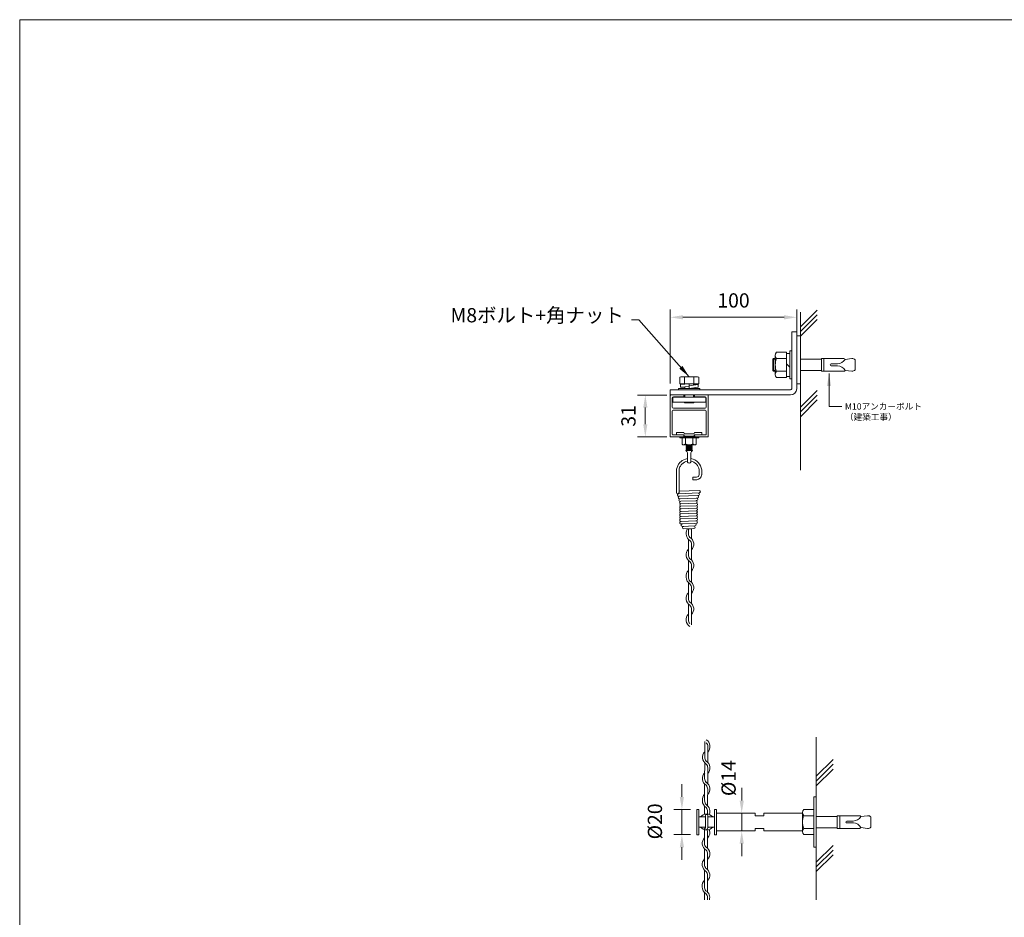
# Model space of a CAD drawing. Units: millimetres. Extents: x 573 to 8373, y 301 to 5801.
# Drawn here: x 573 to 3687, y 2962 to 5801 of the extents above; entities that cross this region are included whole.
import ezdxf

# ---------------------------------------------------------------- set-up
doc = ezdxf.new("R2010")
doc.units = ezdxf.units.MM
doc.layers.get('0').update_dxf_attribs({"lineweight": 15})
doc.layers.add('2', color=3, linetype='Continuous', lineweight=20)
doc.styles.get("Standard").update_dxf_attribs({"font": 'romans.shx', "bigfont": 'bigfont.shx'})
doc.dimstyles.new('ISO-25', dxfattribs={"dimtxt": 45, "dimasz": 40, "dimexe": 25, "dimexo": 20, "dimgap": 25, "dimtad": 1, "dimdsep": 46, "dimtxsty": 'Standard', "dimcen": 2.5, "dimclrd": 256, "dimadec": 0, "dimazin": 0, "dimtfac": 1, "dimtmove": 0, "dimatfit": 3, "dimfxl": 1, "dimlwd": 5, "dimlwe": 5, "dimarcsym": 0})

# ---------------------------------------------------------------- blocks, each defined once
blk = doc.blocks.new('*D2')
at = {"color": 0, "lineweight": 5, "ltscale": 12}
for p, q in [((2630.8, 4650.2), (2630.8, 4885)), ((3030.8, 4650.2), (3030.8, 4885))]:
    blk.add_line(p, q, dxfattribs=at)
at = {"lineweight": 5, "ltscale": 12}
blk.add_line((2670.8, 4860), (2990.8, 4860), dxfattribs=at)
at = {"ltscale": 12}
for points in [[(2670.8, 4866.7), (2670.8, 4853.3), (2630.8, 4860)], [(2990.8, 4866.7), (2990.8, 4853.3), (3030.8, 4860)]]:
    blk.add_solid(points, dxfattribs=at)
at = {"layer": 'Defpoints', "color": 0, "ltscale": 12}
for p in [(3030.8, 4860), (2630.8, 4630.2), (3030.8, 4630.2)]:
    blk.add_point(p, dxfattribs=at)
at = {"color": 0, "ltscale": 12, "insert": (2830.8, 4907.5), "char_height": 45, "attachment_point": 5}
blk.add_mtext('100', dxfattribs=at)
blk = doc.blocks.new('*D3')
at = {"color": 0, "lineweight": 5, "ltscale": 12}
for p, q in [((2619.5, 4614.2), (2526.9, 4614.2)), ((2619.5, 4481.8), (2526.9, 4481.8))]:
    blk.add_line(p, q, dxfattribs=at)
at = {"lineweight": 5, "ltscale": 12}
blk.add_line((2551.9, 4574.2), (2551.9, 4521.8), dxfattribs=at)
at = {"ltscale": 12}
for points in [[(2545.2, 4574.2), (2558.6, 4574.2), (2551.9, 4614.2)], [(2545.2, 4521.8), (2558.6, 4521.8), (2551.9, 4481.8)]]:
    blk.add_solid(points, dxfattribs=at)
at = {"layer": 'Defpoints', "color": 0, "ltscale": 12}
for p in [(2639.5, 4614.2), (2551.9, 4481.8), (2639.5, 4481.8)]:
    blk.add_point(p, dxfattribs=at)
at = {"color": 0, "ltscale": 12, "insert": (2504.4, 4548), "char_height": 45, "attachment_point": 5, "rotation": 90}
blk.add_mtext('31', dxfattribs=at)
blk = doc.blocks.new('*D6')
at = {"lineweight": 5, "ltscale": 12}
for p, q in [((2667.6, 3343.1), (2667.6, 3383.1)), ((2667.6, 3303.1), (2667.6, 3223.9)), ((2667.6, 3183.9), (2667.6, 3143.9))]:
    blk.add_line(p, q, dxfattribs=at)
at = {"color": 0, "lineweight": 5, "ltscale": 12}
for p, q in [((2694.9, 3303.1), (2642.6, 3303.1)), ((2694.9, 3223.9), (2642.6, 3223.9))]:
    blk.add_line(p, q, dxfattribs=at)
at = {"ltscale": 12}
for points in [[(2660.9, 3343.1), (2674.2, 3343.1), (2667.6, 3303.1)], [(2660.9, 3183.9), (2674.2, 3183.9), (2667.6, 3223.9)]]:
    blk.add_solid(points, dxfattribs=at)
at = {"layer": 'Defpoints', "color": 0, "ltscale": 12}
for p in [(2714.9, 3303.1), (2667.6, 3223.9), (2714.9, 3223.9)]:
    blk.add_point(p, dxfattribs=at)
at = {"color": 0, "ltscale": 12, "insert": (2588.1, 3265.5), "char_height": 45, "attachment_point": 5, "rotation": 90}
blk.add_mtext('%%c20', dxfattribs=at)
blk = doc.blocks.new('*D7')
at = {"lineweight": 5, "ltscale": 12}
for p, q in [((2856.8, 3331.5), (2856.8, 3371.5)), ((2856.8, 3291.5), (2856.8, 3235.5)), ((2856.8, 3195.5), (2856.8, 3155.5))]:
    blk.add_line(p, q, dxfattribs=at)
at = {"color": 0, "lineweight": 5, "ltscale": 12}
for p, q in [((2859.9, 3291.5), (2881.8, 3291.5)), ((2859.9, 3235.5), (2881.8, 3235.5))]:
    blk.add_line(p, q, dxfattribs=at)
at = {"ltscale": 12}
for points in [[(2850.2, 3331.5), (2863.5, 3331.5), (2856.8, 3291.5)], [(2850.2, 3195.5), (2863.5, 3195.5), (2856.8, 3235.5)]]:
    blk.add_solid(points, dxfattribs=at)
at = {"layer": 'Defpoints', "color": 0, "ltscale": 12}
for p in [(2839.9, 3291.5), (2839.9, 3235.5), (2856.8, 3235.5)]:
    blk.add_point(p, dxfattribs=at)
at = {"color": 0, "ltscale": 12, "insert": (2821, 3402.4), "char_height": 45, "attachment_point": 5, "rotation": 90}
blk.add_mtext('%%c14', dxfattribs=at)

msp = doc.modelspace()

# ---------------------------------------------------------------- linework, layer by layer
at = {"color": 0, "ltscale": 0.3}
for p, q in [((3042.787, 4829.979), (3095.82, 4883.012)), ((3042.787, 4876.402), (3042.787, 4501.421)), ((3042.787, 4797.675), (3042.787, 4876.402)), ((3042.787, 4814.979), (3095.82, 4868.012)), ((3042.787, 4799.979), (3095.82, 4853.012)), ((3030.787, 4649.675), (3030.787, 4801.675)), ((3030.787, 4649.675), (3030.787, 4801.675)), ((3030.787, 4801.675), (3042.787, 4801.675)), ((3030.787, 4801.675), (3042.787, 4801.675)), ((3030.787, 4801.675), (3030.787, 4741.675)), ((3042.787, 4801.675), (3042.787, 4649.675)), ((3014.787, 4665.675), (3014.787, 4753.675)), ((3030.787, 4709.675), (3030.787, 4649.675)), ((2667.972, 4671.789), (2713.401, 4671.789)), ((2690.787, 4671.789), (2675.787, 4671.789)), ((2705.787, 4671.789), (2690.787, 4671.789)), ((2712.992, 4671.789), (2705.787, 4671.789)), ((2660.787, 4649.289), (2660.787, 4670.101)), ((2720.787, 4649.289), (2660.787, 4649.289)), ((2690.787, 4649.289), (2674.787, 4649.289)), ((2675.787, 4670.101), (2675.787, 4649.289)), ((2705.787, 4670.101), (2705.787, 4649.289)), ((2720.787, 4670.101), (2720.787, 4649.289)), ((3042.787, 4649.675), (3030.787, 4649.675)), ((3030.787, 4649.675), (3042.787, 4649.675)), ((2630.787, 4630.221), (2630.787, 4614.221)), ((2674.792, 4614.221), (2674.792, 4607.733)), ((2706.79, 4607.733), (2706.79, 4614.221)), ((3042.787, 4575.508), (3095.82, 4628.541)), ((3042.787, 4560.508), (3095.82, 4613.541)), ((2674.792, 4591.734), (2674.792, 4591.29)), ((2706.79, 4591.29), (2706.79, 4591.734)), ((3042.787, 4545.508), (3095.82, 4598.541)), ((2741.288, 4566.224), (2640.294, 4566.224)), ((2660.657, 4478.648), (2660.657, 4481.848)), ((2720.654, 4478.648), (2660.657, 4478.648)), ((2668.099, 4478.648), (2713.212, 4478.648)), ((2700.739, 4483.848), (2680.74, 4483.848)), ((2680.74, 4483.848), (2680.74, 4481.848)), ((2690.656, 4481.848), (2720.654, 4481.848)), ((2690.74, 4483.848), (2700.739, 4483.848)), ((2700.739, 4483.848), (2700.739, 4481.848)), ((2720.654, 4481.848), (2720.654, 4478.648)), ((3092.601, 3408.198), (3145.634, 3461.231)), ((3092.601, 3393.198), (3145.634, 3446.231)), ((3092.601, 3378.198), (3145.634, 3431.231)), ((3092.601, 3343.563), (3084.601, 3343.563)), ((3092.601, 3183.563), (3092.601, 3343.563)), ((2715.289, 3303.497), (2714.889, 3303.097)), ((2714.889, 3303.097), (2714.889, 3223.897)), ((2720.889, 3303.497), (2715.289, 3303.497)), ((2720.889, 3303.497), (2720.889, 3223.497)), ((2770.889, 3303.497), (2770.889, 3223.497)), ((2776.489, 3303.497), (2770.889, 3303.497)), ((2776.889, 3303.097), (2776.489, 3303.497)), ((2776.889, 3223.897), (2776.889, 3303.097)), ((2728.889, 3279.497), (2720.889, 3279.497)), ((2749.765, 3279.497), (2768.889, 3279.497)), ((2768.889, 3279.497), (2770.889, 3279.497)), ((2898.889, 3291.497), (2780.889, 3291.497)), ((2898.889, 3291.497), (2898.889, 3283.497)), ((2926.889, 3283.497), (2898.889, 3283.497)), ((2926.889, 3291.497), (2926.889, 3283.497)), ((3048.889, 3291.497), (2926.889, 3291.497)), ((3048.889, 3235.497), (3048.889, 3291.497)), ((3048.889, 3291.497), (3048.889, 3235.497)), ((2728.889, 3247.497), (2720.889, 3247.497)), ((2768.889, 3247.497), (2749.765, 3247.497)), ((2768.889, 3247.497), (2770.889, 3247.497)), ((2898.889, 3243.497), (2898.889, 3235.497)), ((2912.889, 3243.497), (2898.889, 3243.497)), ((2912.889, 3243.497), (2926.889, 3243.497)), ((2926.889, 3243.497), (2926.889, 3235.497)), ((3084.601, 3263.563), (3084.601, 3183.563)), ((2715.289, 3223.497), (2714.889, 3223.897)), ((2720.889, 3223.497), (2715.289, 3223.497)), ((2770.889, 3223.497), (2776.489, 3223.497)), ((2776.489, 3223.497), (2776.889, 3223.897)), ((2898.889, 3235.497), (2776.889, 3235.497)), ((2898.889, 3235.497), (2780.889, 3235.497)), ((3048.889, 3235.497), (2926.889, 3235.497)), ((3048.889, 3235.497), (2926.889, 3235.497)), ((3084.601, 3183.563), (3092.601, 3183.563)), ((3092.601, 3136.713), (3145.634, 3189.746)), ((3092.601, 3121.713), (3145.634, 3174.746)), ((3092.601, 3106.713), (3145.634, 3159.746))]:
    msp.add_line(p, q, dxfattribs=at)
at = {"color": 0}
for p, q in [((3014.787, 4634.221), (3014.787, 4814.221)), ((3014.787, 4814.221), (3030.787, 4814.221)), ((3030.787, 4814.221), (3030.787, 4634.221)), ((2962.961, 4679.383), (2963.076, 4739.387)), ((2997.733, 4749.515), (2967.017, 4749.515)), ((2997.733, 4749.515), (2998.733, 4748.519)), ((2999.587, 4745.584), (2998.679, 4744.792)), ((2998.733, 4670.383), (2998.733, 4748.519)), ((3007.987, 4745.584), (2999.587, 4745.584)), ((3007.987, 4745.584), (3008.787, 4744.784)), ((3008.787, 4744.784), (3008.787, 4686.784)), ((2955.366, 4727.452), (2957.366, 4729.452)), ((2955.366, 4691.384), (2955.366, 4727.452)), ((2963.053, 4727.452), (2955.366, 4727.452)), ((2957.366, 4689.384), (2957.366, 4729.452)), ((2963.057, 4729.452), (2957.366, 4729.452)), ((2966.979, 4729.387), (2993.153, 4729.387)), ((2993.153, 4729.387), (2998.733, 4729.387)), ((2998.733, 4709.451), (2998.733, 4729.452)), ((2998.733, 4709.451), (2998.733, 4719.451)), ((3030.787, 4689.675), (3030.787, 4729.675)), ((3030.787, 4689.675), (3030.787, 4729.675)), ((3108.787, 4727.675), (3042.787, 4727.675)), ((3108.787, 4729.675), (3108.787, 4689.675)), ((3108.787, 4729.675), (3116.787, 4729.675)), ((3108.787, 4729.675), (3108.787, 4727.675)), ((3179.429, 4729.675), (3108.787, 4729.675)), ((3179.429, 4729.675), (3108.787, 4729.675)), ((3116.787, 4729.675), (3116.787, 4693.281)), ((3139.526, 4712.675), (3159.775, 4712.675)), ((3139.526, 4706.675), (3160.18, 4706.675)), ((3205.077, 4729.675), (3183.587, 4726.977)), ((3206.651, 4729.675), (3205.077, 4729.675)), ((3206.651, 4729.675), (3205.077, 4729.675)), ((3215.587, 4693.675), (3215.587, 4725.675)), ((2962.984, 4691.45), (2955.366, 4691.45)), ((2955.366, 4691.384), (2957.366, 4689.384)), ((2962.98, 4689.384), (2957.366, 4689.384)), ((2966.979, 4689.384), (2993.153, 4689.384)), ((2993.153, 4689.384), (2998.733, 4689.384)), ((2999.587, 4672.784), (2998.787, 4673.584)), ((3007.987, 4672.784), (2999.587, 4672.784)), ((3008.787, 4673.584), (3007.987, 4672.784)), ((3008.787, 4686.784), (3008.787, 4673.584)), ((3108.787, 4691.675), (3042.787, 4691.675)), ((3108.787, 4689.675), (3108.787, 4691.675)), ((3108.787, 4689.675), (3181.041, 4689.675)), ((3116.787, 4693.281), (3116.787, 4689.675)), ((3205.077, 4689.675), (3183.587, 4692.023)), ((3205.077, 4689.675), (3206.811, 4689.675)), ((2966.979, 4669.383), (2997.733, 4669.383)), ((2966.979, 4669.383), (2993.153, 4669.383)), ((2997.733, 4669.383), (2998.733, 4670.383)), ((2630.787, 4630.221), (3010.787, 4630.221)), ((2630.787, 4614.221), (2630.787, 4630.221)), ((3010.787, 4614.221), (2630.787, 4614.221)), ((2630.795, 4613.021), (2630.795, 4556.324)), ((2672.987, 4614.221), (2631.987, 4614.221)), ((2672.992, 4614.221), (2631.995, 4614.221)), ((2674.192, 4613.021), (2674.192, 4609.421)), ((2707.39, 4613.021), (2707.39, 4609.421)), ((2749.587, 4614.221), (2708.587, 4614.221)), ((2749.588, 4614.221), (2708.59, 4614.221)), ((2750.787, 4556.324), (2750.787, 4613.021)), ((2636.794, 4604.221), (2636.794, 4576.223)), ((2672.992, 4608.221), (2640.794, 4608.221)), ((2740.788, 4608.221), (2708.59, 4608.221)), ((2744.788, 4576.223), (2744.788, 4604.221)), ((2630.795, 4556.324), (2630.795, 4483.028)), ((2636.794, 4562.724), (2636.794, 4556.324)), ((2636.794, 4556.324), (2636.794, 4489.828)), ((2640.794, 4572.223), (2740.788, 4572.223)), ((2744.788, 4556.324), (2744.788, 4562.724)), ((2744.788, 4489.828), (2744.788, 4556.324)), ((2750.787, 4483.028), (2750.787, 4556.324)), ((2650.742, 4487.848), (2650.742, 4495.847)), ((2674.741, 4487.848), (2650.742, 4487.848)), ((2673.792, 4483.828), (2673.792, 4485.828)), ((2673.792, 4483.828), (2673.792, 4485.828)), ((2674.741, 4487.848), (2674.741, 4484.648)), ((2706.739, 4484.648), (2706.739, 4487.848)), ((2730.737, 4487.848), (2706.739, 4487.848)), ((2707.79, 4483.828), (2707.79, 4485.828)), ((2707.79, 4483.828), (2707.79, 4485.828)), ((2742.788, 4487.828), (2709.79, 4487.828)), ((2730.737, 4495.847), (2730.737, 4487.848)), ((2730.737, 4487.848), (2730.737, 4487.848)), ((2730.873, 4487.828), (2730.873, 4487.828)), ((2730.873, 4487.828), (2730.873, 4487.828)), ((2670.657, 4481.848), (2698.655, 4481.848)), ((2675.541, 4483.848), (2705.939, 4483.848)), ((2749.588, 4481.829), (2709.79, 4481.829)), ((2739.747, 3468.007), (2739.851, 3518.172)), ((2749.418, 3502.084), (2749.315, 3452.521)), ((2739.608, 3401.201), (2739.711, 3450.764)), ((2749.278, 3434.885), (2749.175, 3385.321)), ((2739.469, 3334.001), (2739.572, 3383.564)), ((2749.139, 3367.685), (2749.063, 3330.911)), ((2739.373, 3287.596), (2739.426, 3313.11)), ((2749.063, 3330.911), (2749.029, 3314.658)), ((3083.603, 3303.545), (3052.951, 3303.545)), ((3083.603, 3303.545), (3084.601, 3302.551)), ((3084.601, 3224.574), (3084.601, 3302.551)), ((2748.992, 3297.022), (2748.974, 3288.264)), ((3048.903, 3233.557), (3049.018, 3293.438)), ((3052.913, 3283.458), (3079.033, 3283.458)), ((3079.033, 3283.458), (3084.601, 3283.458)), ((3084.601, 3263.563), (3084.601, 3283.523)), ((3084.601, 3263.563), (3084.601, 3273.543)), ((3092.601, 3283.497), (3092.601, 3243.497)), ((3092.601, 3283.497), (3092.601, 3243.497)), ((3158.601, 3281.497), (3092.601, 3281.497)), ((3158.601, 3283.497), (3158.601, 3243.497)), ((3158.601, 3283.497), (3158.601, 3281.497)), ((3229.243, 3283.497), (3158.601, 3283.497)), ((3229.243, 3283.497), (3158.601, 3283.497)), ((3158.601, 3283.497), (3166.601, 3283.497)), ((3166.601, 3283.497), (3166.601, 3247.104)), ((3254.891, 3283.497), (3233.401, 3280.8)), ((3256.464, 3283.497), (3254.891, 3283.497)), ((3256.464, 3283.497), (3254.891, 3283.497)), ((3265.401, 3247.497), (3265.401, 3279.497)), ((2739.182, 3195.784), (2739.273, 3239.344)), ((2739.259, 3232.858), (2739.273, 3239.344)), ((3052.913, 3243.537), (3079.033, 3243.537)), ((3079.033, 3243.537), (3084.601, 3243.537)), ((3158.601, 3245.497), (3092.601, 3245.497)), ((3158.601, 3243.497), (3158.601, 3245.497)), ((3158.601, 3243.497), (3230.855, 3243.497)), ((3166.601, 3247.104), (3166.601, 3243.497)), ((3189.34, 3266.497), (3209.589, 3266.497)), ((3189.34, 3260.497), (3209.994, 3260.497)), ((3254.891, 3243.497), (3233.401, 3245.845)), ((3254.891, 3243.497), (3256.625, 3243.497)), ((2748.853, 3229.861), (2748.75, 3180.298)), ((3052.913, 3223.576), (3083.603, 3223.576)), ((3052.913, 3223.576), (3079.033, 3223.576)), ((3083.603, 3223.576), (3084.601, 3224.574)), ((2739.044, 3128.977), (2739.146, 3178.541)), ((2748.713, 3162.661), (2748.611, 3113.098)), ((2738.904, 3061.777), (2739.007, 3111.341)), ((2748.574, 3095.461), (2748.498, 3058.687)), ((2748.498, 3058.687), (2748.464, 3042.435)), ((2738.811, 3017.127), (2738.861, 3040.886)), ((2748.427, 3024.799), (2748.411, 3017.127))]:
    msp.add_line(p, q, dxfattribs=at)
at = {"color": 0, "ltscale": 0.5}
for p, q in [((3008.787, 4665.675), (3008.787, 4753.675)), ((3008.787, 4753.675), (3014.787, 4753.675)), ((3014.787, 4709.675), (3014.787, 4665.675)), ((3014.787, 4665.675), (3008.787, 4665.675))]:
    msp.add_line(p, q, dxfattribs=at)
at = {"color": 0, "ltscale": 25}
for p, q in [((3014.787, 4753.675), (3014.787, 4709.675)), ((3014.787, 4665.675), (3014.787, 4753.675)), ((3092.601, 3531.955), (3092.601, 3017.127)), ((3092.601, 3470.97), (3092.601, 3531.955)), ((3092.601, 3090.894), (3092.601, 3470.97)), ((3084.601, 3343.563), (3084.601, 3302.551)), ((3084.601, 3343.563), (3092.601, 3343.563)), ((2720.889, 3279.497), (2742.565, 3279.497)), ((2749.765, 3279.497), (2768.889, 3279.497)), ((2720.889, 3247.497), (2742.565, 3247.497)), ((2749.765, 3247.497), (2768.889, 3247.497)), ((3092.601, 3263.563), (3092.601, 3090.894))]:
    msp.add_line(p, q, dxfattribs=at)
at = {"color": 0, "ltscale": 2}
msp.add_line((3008.787, 4702.213), (2998.728, 4712.444), dxfattribs=at)
at = {"color": 0, "ltscale": 4}
for p, q in [((2690.787, 4671.789), (2675.787, 4670.101)), ((2690.787, 4671.789), (2705.787, 4670.101)), ((2690.787, 4649.289), (2662.787, 4647.289)), ((2662.787, 4647.289), (2662.787, 4639.289)), ((2690.787, 4641.289), (2662.787, 4639.289)), ((2690.787, 4649.289), (2676.787, 4649.289)), ((2676.787, 4649.289), (2676.787, 4648.265)), ((2676.787, 4640.289), (2676.787, 4635.021)), ((2690.787, 4649.289), (2704.787, 4649.289)), ((2690.787, 4643.289), (2690.787, 4649.289)), ((2690.787, 4649.289), (2690.787, 4641.289)), ((2718.787, 4647.289), (2690.787, 4643.289)), ((2690.787, 4647.289), (2690.787, 4639.289)), ((2690.787, 4643.289), (2690.787, 4635.289)), ((2704.787, 4649.289), (2704.787, 4645.203)), ((2718.787, 4647.289), (2704.787, 4647.289)), ((2718.787, 4639.289), (2718.787, 4647.289)), ((2690.787, 4635.021), (2656.787, 4635.021)), ((2656.787, 4635.021), (2656.787, 4630.221)), ((2656.787, 4630.221), (2724.787, 4630.221)), ((2662.787, 4639.289), (2676.787, 4639.289)), ((2676.792, 4614.221), (2676.792, 4607.733)), ((2690.787, 4635.289), (2718.787, 4639.289)), ((2724.787, 4635.021), (2690.787, 4635.021)), ((2704.787, 4637.289), (2704.787, 4635.021)), ((2704.79, 4614.221), (2704.79, 4607.733)), ((2724.787, 4630.221), (2724.787, 4635.021)), ((2742.788, 4607.733), (2638.794, 4607.733)), ((2638.794, 4607.733), (2638.794, 4591.734)), ((2638.794, 4591.734), (2742.788, 4591.734)), ((2706.79, 4591.29), (2674.792, 4591.29)), ((2674.792, 4591.29), (2676.792, 4589.29)), ((2676.792, 4591.734), (2676.792, 4589.29)), ((2704.79, 4589.29), (2676.792, 4589.29)), ((2704.79, 4591.734), (2704.79, 4589.29)), ((2706.79, 4591.29), (2704.79, 4589.29)), ((2742.788, 4591.734), (2742.788, 4607.733)), ((2674.651, 4493.848), (2674.651, 4493.848)), ((2690.74, 4491.848), (2676.651, 4491.848)), ((2690.74, 4491.848), (2704.616, 4491.848)), ((2706.616, 4493.848), (2706.616, 4493.848)), ((2690.656, 4481.848), (2660.657, 4481.848)), ((2668.099, 4478.648), (2668.099, 4458.235)), ((2710.654, 4481.848), (2670.657, 4481.848)), ((2671.657, 4481.848), (2709.655, 4481.848)), ((2708.581, 4456.65), (2672.705, 4456.65)), ((2678.614, 4478.648), (2678.614, 4459.522)), ((2681.159, 4456.599), (2681.235, 4456.65)), ((2681.159, 4455.933), (2683.06, 4454.666)), ((2681.159, 4453.399), (2683.06, 4454.666)), ((2683.06, 4454.666), (2698.259, 4454.666)), ((2683.06, 4454.666), (2698.259, 4454.666)), ((2683.06, 4454.666), (2698.259, 4454.666)), ((2683.06, 4454.666), (2698.259, 4454.666)), ((2700.16, 4455.933), (2698.259, 4454.666)), ((2700.16, 4453.399), (2698.259, 4454.666)), ((2700.16, 4456.599), (2700.084, 4456.65)), ((2702.697, 4478.648), (2702.697, 4459.522)), ((2720.654, 4481.848), (2710.654, 4481.848)), ((2722.789, 4481.829), (2710.79, 4481.829)), ((2713.212, 4478.648), (2713.212, 4458.235)), ((2679.66, 4438.667), (2701.659, 4438.667)), ((2679.66, 4438.667), (2679.66, 4437.467)), ((2690.66, 4438.667), (2679.66, 4438.667)), ((2681.159, 4452.734), (2683.06, 4451.466)), ((2681.159, 4450.199), (2683.06, 4451.466)), ((2681.159, 4449.534), (2683.06, 4448.267)), ((2681.159, 4447), (2683.06, 4448.267)), ((2681.159, 4446.334), (2683.06, 4445.067)), ((2681.159, 4443.8), (2683.06, 4445.067)), ((2681.159, 4443.134), (2683.06, 4441.867)), ((2681.159, 4440.6), (2683.06, 4441.867)), ((2681.159, 4439.934), (2683.06, 4438.667)), ((2683.06, 4451.466), (2698.259, 4451.466)), ((2683.06, 4451.466), (2698.259, 4451.466)), ((2683.06, 4451.466), (2698.259, 4451.466)), ((2683.06, 4451.466), (2698.259, 4451.466)), ((2683.06, 4448.267), (2698.259, 4448.267)), ((2683.06, 4448.267), (2698.259, 4448.267)), ((2683.06, 4448.267), (2698.259, 4448.267)), ((2683.06, 4448.267), (2698.259, 4448.267)), ((2683.06, 4445.067), (2698.259, 4445.067)), ((2683.06, 4445.067), (2698.259, 4445.067)), ((2683.06, 4445.067), (2698.259, 4445.067)), ((2683.06, 4445.067), (2698.259, 4445.067)), ((2683.06, 4441.867), (2698.259, 4441.867)), ((2683.06, 4441.867), (2698.259, 4441.867)), ((2683.06, 4441.867), (2698.259, 4441.867)), ((2683.06, 4441.867), (2698.259, 4441.867)), ((2683.06, 4438.667), (2698.259, 4438.667)), ((2683.06, 4438.667), (2698.259, 4438.667)), ((2690.647, 4438.651), (2685.047, 4438.651)), ((2685.047, 4431.045), (2685.047, 4404.892)), ((2696.247, 4431.045), (2696.242, 4431.045)), ((2696.247, 4404.253), (2696.247, 4431.045)), ((2700.16, 4452.734), (2698.259, 4451.466)), ((2700.16, 4450.199), (2698.259, 4451.466)), ((2700.16, 4449.534), (2698.259, 4448.267)), ((2700.16, 4447), (2698.259, 4448.267)), ((2700.16, 4446.334), (2698.259, 4445.067)), ((2700.16, 4443.8), (2698.259, 4445.067)), ((2700.16, 4443.134), (2698.259, 4441.867)), ((2700.16, 4440.6), (2698.259, 4441.867)), ((2700.16, 4439.934), (2698.259, 4438.667)), ((2701.659, 4438.667), (2701.659, 4437.467))]:
    msp.add_line(p, q, dxfattribs=at)
at = {"ltscale": 0.5}
for p, q in [((2650.742, 4487.848), (2638.514, 4487.848)), ((2660.657, 4481.848), (2631.995, 4481.848)), ((2742.565, 3283.709), (2742.565, 3247.497)), ((2749.765, 3283.709), (2749.765, 3246.087))]:
    msp.add_line(p, q, dxfattribs=at)
at = {"color": 0, "ltscale": 0.1}
for p, q in [((2672.651, 4495.847), (2650.742, 4495.847)), ((2730.737, 4495.847), (2708.616, 4495.847)), ((2730.737, 4487.848), (2730.737, 4495.847))]:
    msp.add_line(p, q, dxfattribs=at)
at = {"ltscale": 25}
for p, q in [((3042.787, 4501.421), (3042.787, 4376.593)), ((2780.889, 3291.497), (2776.889, 3291.497))]:
    msp.add_line(p, q, dxfattribs=at)
at = {"color": 0, "ltscale": 0.2}
for p, q in [((2650.505, 4365.426), (2650.542, 4375.141)), ((2650.505, 4305.621), (2650.505, 4365.426)), ((2658.496, 4365.426), (2658.496, 4373.417)), ((2658.496, 4305.621), (2658.496, 4365.426)), ((2722.127, 4377.258), (2722.127, 4362.301)), ((2730.169, 4377.223), (2730.169, 4361.771)), ((2709.058, 4354.31), (2702.399, 4354.31)), ((2702.399, 4354.31), (2714.136, 4354.31)), ((2702.399, 4346.318), (2702.399, 4354.31)), ((2709.058, 4346.318), (2702.399, 4346.318)), ((2702.399, 4346.318), (2714.425, 4346.318)), ((2655.783, 4301.836), (2721.96, 4304.302)), ((2658.501, 4309.93), (2721.811, 4312.29)), ((2657.475, 4293.908), (2719.08, 4296.198)), ((2660.278, 4285.83), (2712.33, 4287.947)), ((2664.271, 4278.168), (2712.317, 4279.955)), ((2664.271, 4270.177), (2712.317, 4271.964)), ((2664.63, 4270.193), (2712.675, 4271.98)), ((2664.63, 4262.201), (2712.675, 4263.988)), ((2664.63, 4254.21), (2712.675, 4255.997)), ((2664.63, 4246.218), (2712.675, 4248.005)), ((2664.63, 4238.227), (2712.675, 4240.014)), ((2664.63, 4230.235), (2712.675, 4232.022)), ((2664.63, 4222.244), (2712.675, 4224.031)), ((2664.63, 4214.252), (2712.675, 4216.039)), ((2664.63, 4206.261), (2712.675, 4208.048)), ((2668.92, 4198.423), (2708.831, 4199.91)), ((2673.88, 4190.608), (2705.805, 4191.798))]:
    msp.add_line(p, q, dxfattribs=at)
for p, q in [((2714.164, 4280.034), (2712.316, 4279.95)), ((2712.33, 4287.947), (2714.164, 4288.025)), ((2716.161, 4288.095), (2714.164, 4288.025)), ((2681.851, 4191.203), (2697.834, 4191.203))]:
    msp.add_line(p, q)
at = {"color": 0}
for centre, radius, start, end in [((2977.839, 4739.387), 14.763, 137.359188, 222.640812), ((3014.579, 4709.385), 51.632, 157.208039, 202.791961), ((3139.526, 4709.675), 3, 90, 270), ((3157.671, 4743.152), 30.55, 273.949435, 328.031364), ((3159.547, 4679.628), 27.047, 27.273802, 89.516508), ((3179.119, 4725.064), 4.621, 21.110485, 93.848147), ((3205.864, 4715.933), 13.764, 45.052622, 93.277195), ((2977.416, 4679.383), 14.455, 136.223594, 223.776406), ((3179.925, 4693.44), 3.927, 253.489681, 338.842964), ((3206.811, 4700.928), 11.386, 261.240198, 320.429984), ((2631.995, 4613.021), 1.2, 90, 180), ((2672.992, 4613.021), 1.2, 0, 90), ((2672.992, 4609.421), 1.2, 270, 0), ((2708.59, 4613.021), 1.2, 90, 180), ((2708.59, 4609.421), 1.2, 180, 270), ((2749.588, 4613.021), 1.2, 0, 90), ((3010.787, 4634.221), 20, 270, 0), ((3010.787, 4634.221), 4, 270, 0), ((2640.794, 4604.221), 4, 90, 180), ((2740.788, 4604.221), 4, 0, 90), ((2640.794, 4576.223), 4, 180, 270), ((2640.294, 4562.724), 3.5, 90, 180), ((2740.788, 4576.223), 4, 270, 0), ((2741.288, 4562.724), 3.5, 0, 90), ((2638.794, 4489.828), 2, 180, 270), ((2671.792, 4485.828), 2, 0, 90), ((2675.541, 4484.648), 0.8, 180, 270), ((2705.939, 4484.648), 0.8, 270, 0), ((2709.79, 4485.828), 2, 90, 180), ((2742.788, 4489.828), 2, 270, 0), ((2631.995, 4483.028), 1.2, 180, 270), ((2671.792, 4483.828), 2, 270, 0), ((2709.79, 4483.828), 2, 180, 270), ((2749.588, 4483.028), 1.2, 270, 0), ((2731.418, 3502.122), 25.2, 315.465803, 58.292977), ((2731.418, 3502.122), 18, 359.881112, 42.71454), ((2757.748, 3468.363), 25.2, 135.465803, 238.292977), ((2757.748, 3468.363), 18, 179.881112, 222.71454), ((2731.278, 3434.922), 18, 359.63667, 42.225656), ((2731.278, 3434.922), 25.2, 315.465803, 58.043748), ((2757.608, 3401.163), 25.2, 135.465803, 238.292977), ((2757.608, 3401.163), 18, 179.881112, 222.71454), ((2731.139, 3367.722), 18, 359.63667, 42.225656), ((2731.139, 3367.722), 25.2, 315.465803, 58.043748), ((2757.469, 3333.963), 25.2, 135.465803, 186.87939), ((2757.469, 3333.963), 18, 179.881112, 190.295071), ((2757.462, 3330.709), 25.2, 179.881112, 238.292977), ((2757.462, 3330.709), 18, 179.62779, 222.71454), ((2730.992, 3297.06), 18, 359.881112, 42.71454), ((2730.992, 3297.06), 25.2, 336.614208, 58.292977), ((3063.751, 3293.438), 14.733, 137.359188, 222.640812), ((3100.415, 3263.497), 51.526, 157.208039, 202.791961), ((3207.485, 3296.974), 30.55, 273.949435, 328.031364), ((3228.933, 3278.886), 4.621, 21.110485, 93.848147), ((3255.678, 3269.756), 13.764, 45.052622, 93.277195), ((2730.853, 3229.898), 25.2, 315.465803, 23.184888), ((3063.329, 3233.557), 14.426, 136.223594, 223.776406), ((3189.34, 3263.497), 3, 90, 270), ((3209.361, 3233.451), 27.047, 27.273802, 89.516508), ((3229.739, 3247.263), 3.927, 253.489681, 338.842964), ((3256.625, 3254.75), 11.386, 261.240198, 320.429984), ((2757.183, 3196.14), 25.2, 135.465803, 238.292977), ((2730.853, 3229.898), 18, 359.881112, 28.435633), ((2757.183, 3196.14), 18, 179.881112, 222.71454), ((2730.713, 3162.699), 25.2, 315.465803, 58.043748), ((2757.044, 3128.94), 25.2, 135.465803, 238.292977), ((2730.713, 3162.699), 18, 359.63667, 42.225656), ((2757.044, 3128.94), 18, 179.881112, 222.71454), ((2730.574, 3095.499), 25.2, 315.465803, 58.043748), ((2730.574, 3095.499), 18, 359.63667, 42.225656), ((2756.897, 3058.485), 25.2, 179.881112, 238.292977), ((2756.904, 3061.74), 25.2, 135.465803, 186.87939), ((2756.897, 3058.485), 18, 179.62779, 222.71454), ((2756.904, 3061.74), 18, 179.881112, 190.295071), ((2756.91, 3064.69), 18, 179.881112, 190.295071), ((2756.91, 3064.69), 18, 179.881112, 190.295071), ((2730.427, 3024.836), 18, 359.881112, 42.71454), ((2730.427, 3024.836), 25.2, 342.185796, 58.292977)]:
    msp.add_arc(centre, radius, start, end, dxfattribs=at)
at = {"color": 0, "ltscale": 0.3}
for centre, radius, start, end in [((2668.287, 4655.334), 16.563, 63.075075, 116.924925), ((2690.787, 4604.289), 67.5, 77.160412, 102.839589), ((2713.287, 4654.624), 17.198, 64.14503, 115.85497)]:
    msp.add_arc(centre, radius, start, end, dxfattribs=at)
at = {"color": 0, "ltscale": 0.1}
for centre, radius, start, end in [((2672.651, 4493.848), 2, 0, 90), ((2708.616, 4493.848), 2, 90, 180), ((2746.165, 3283.709), 3.6, 0, 180)]:
    msp.add_arc(centre, radius, start, end, dxfattribs=at)
at = {"color": 0, "ltscale": 4}
for centre, radius, start, end in [((2676.651, 4493.848), 2, 180, 270), ((2704.616, 4493.848), 2, 270, 0), ((2672.705, 4464.203), 7.538, 232.336856, 321.619229), ((2690.656, 4483.477), 26.811, 243.312962, 296.687038), ((2681.381, 4456.266), 0.4, 123.690068, 236.309932), ((2681.381, 4453.066), 0.4, 123.690068, 236.309932), ((2699.938, 4456.266), 0.4, 303.690068, 56.309932), ((2699.938, 4453.066), 0.4, 303.690068, 56.309932), ((2708.581, 4463.999), 7.394, 217.264538, 308.779378), ((2678.718, 4431.207), 6.331, 358.533572, 81.444475), ((2681.381, 4449.867), 0.4, 123.690068, 236.309932), ((2681.381, 4446.667), 0.4, 123.690068, 236.309932), ((2681.381, 4443.467), 0.4, 123.690068, 236.309932), ((2681.381, 4440.267), 0.4, 123.690068, 236.309932), ((2702.467, 4431.294), 6.226, 97.462138, 182.299493), ((2699.938, 4449.867), 0.4, 303.690068, 56.309932), ((2699.938, 4446.667), 0.4, 303.690068, 56.309932), ((2699.938, 4443.467), 0.4, 303.690068, 56.309932), ((2699.938, 4440.267), 0.4, 303.690068, 56.309932), ((2690.647, 4404.253), 5.6, 173.488287, 0)]:
    msp.add_arc(centre, radius, start, end, dxfattribs=at)
at = {"color": 0, "ltscale": 0.2}
for centre, radius, start, end in [((2690.428, 4373.417), 39.923, 146.73896, 180), ((2690.428, 4373.417), 39.923, 97.745025, 131.861695), ((2690.428, 4373.417), 31.931, 99.70019, 135.59949), ((2690.428, 4373.417), 39.923, 5.470837, 81.618793), ((2690.428, 4373.417), 31.931, 6.908741, 79.499873), ((2690.428, 4373.417), 31.931, 155.185622, 180), ((2714.136, 4362.301), 7.992, 270, 0), ((2714.136, 4362.301), 15.983, 270, 358.104573), ((2709.058, 4366.297), 20.004, 270, 272.873984), ((2654.5, 4305.621), 3.996, 180, 0), ((2657.475, 4297.904), 3.996, 113.272225, 274.257219), ((2718.931, 4300.191), 3.996, 270, 92.924224), ((2721.96, 4308.297), 3.996, 270, 90), ((2660.278, 4289.826), 3.996, 90, 274.65887), ((2662.301, 4281.832), 3.996, 90, 276.174175), ((2664.271, 4274.173), 3.996, 90, 276.019611), ((2664.63, 4266.197), 3.996, 90.880556, 270), ((2712.168, 4275.957), 3.996, 277.260721, 87.872835), ((2712.526, 4267.981), 3.996, 272.130104, 87.872835), ((2714.164, 4284.03), 3.996, 270, 90), ((2716.161, 4292.091), 3.996, 270, 90), ((2664.63, 4258.206), 3.996, 90, 274.260207), ((2664.63, 4250.214), 3.996, 85.763184, 274.260207), ((2664.63, 4242.223), 3.996, 85.763184, 270), ((2664.63, 4234.231), 3.996, 90, 274.260207), ((2712.526, 4251.998), 3.996, 270, 87.872835), ((2712.526, 4244.007), 3.996, 270, 90), ((2712.526, 4236.015), 3.996, 270, 87.872835), ((2712.526, 4259.99), 3.996, 272.130104, 87.872835), ((2664.63, 4226.24), 3.996, 85.763184, 270), ((2664.63, 4218.248), 3.996, 90, 274.260207), ((2664.63, 4210.257), 3.996, 85.763184, 274.260207), ((2668.92, 4202.419), 3.996, 90, 274.266808), ((2708.831, 4203.906), 3.996, 270, 90), ((2712.526, 4212.041), 3.996, 272.130104, 95.142698), ((2712.526, 4220.032), 3.996, 270.882282, 89.117509), ((2712.526, 4228.024), 3.996, 272.130104, 87.872835), ((2673.731, 4194.601), 3.996, 90, 270), ((2705.656, 4195.791), 3.996, 272.133404, 90)]:
    msp.add_arc(centre, radius, start, end, dxfattribs=at)
at = {"ltscale": 0.5}
for centre, radius, start, end in [((2690.428, 4373.417), 39.923, 131.861695, 146.73896), ((2690.428, 4373.417), 31.931, 135.59949, 155.185622), ((2745.875, 3263.457), 25, 39.913773, 140.086227), ((2745.875, 3263.457), 25, 219.670081, 320.329919), ((2734.965, 3248.41), 7.654, 273.095864, 353.153887), ((2745.875, 3263.457), 17.8, 243.712285, 258.217834), ((2741.823, 3246.789), 7.973, 268.638054, 354.943376), ((2745.875, 3263.457), 17.8, 282.622144, 296.287715)]:
    msp.add_arc(centre, radius, start, end, dxfattribs=at)
at = {"layer": '2', "color": 0}
for p, q in [((8373.16, 5801.319), (573.16, 5801.319)), ((573.16, 5801.319), (573.16, 301.319)), ((2688.234, 4175.31), (2688.234, 4191.203)), ((2697.834, 4191.203), (2697.834, 4159.845)), ((2688.234, 4108.508), (2688.234, 4158.069)), ((2697.834, 4142.21), (2697.834, 4092.649)), ((2688.234, 4041.312), (2688.234, 4090.873)), ((2697.834, 4075.014), (2697.834, 4038.242)), ((2688.234, 3970.26), (2688.234, 4020.422)), ((2697.834, 4038.242), (2697.834, 4021.991)), ((2697.834, 4004.355), (2697.834, 3954.795)), ((2688.234, 3903.457), (2688.234, 3953.018)), ((2697.834, 3937.159), (2697.834, 3887.599))]:
    msp.add_line(p, q, dxfattribs=at)
for centre, radius, start, end in [((2706.233, 4175.704), 25.199, 148.853622, 238.411864), ((2706.233, 4175.704), 17.999, 180, 222.833428), ((2679.835, 4142.21), 25.199, 315.584691, 58.162636), ((2679.835, 4142.21), 17.999, 359.755558, 42.344544), ((2706.233, 4108.508), 25.199, 135.584691, 238.411864), ((2706.233, 4108.508), 17.999, 180, 222.833428), ((2679.835, 4075.014), 25.199, 315.584691, 58.162636), ((2679.835, 4075.014), 17.999, 359.755558, 42.344544), ((2706.233, 4041.312), 25.199, 135.584691, 186.998278), ((2706.233, 4038.057), 25.199, 180, 238.411864), ((2706.233, 4041.312), 17.999, 180, 190.413959), ((2706.233, 4038.057), 17.999, 179.746678, 222.833428), ((2679.835, 4004.355), 25.199, 315.584691, 58.411864), ((2706.233, 3970.653), 25.199, 135.584691, 238.411864), ((2679.835, 4004.355), 17.999, 0, 42.833428), ((2706.233, 3970.653), 17.999, 180, 222.833428), ((2679.835, 3937.159), 25.199, 315.584691, 58.162636), ((2679.835, 3937.159), 17.999, 359.755558, 42.344544), ((2706.233, 3903.457), 25.199, 135.584691, 238.411864), ((2706.233, 3903.457), 17.999, 180, 222.833428)]:
    msp.add_arc(centre, radius, start, end, dxfattribs=at)

# ---------------------------------------------------------------- texts
at = {"ltscale": 12, "insert": (2483.624, 4829.952), "char_height": 45, "width": 3.9737, "attachment_point": 9}
msp.add_mtext('M8ボルト+角ナット', dxfattribs=at)
at = {"ltscale": 25, "insert": (3183.335, 4588.08), "char_height": 20, "attachment_point": 1}
msp.add_mtext('M10アンカーボルト\\P（建築工事）', dxfattribs=at)

# ---------------------------------------------------------------- dimensions: what is measured, and where the dimension line sits
at = {"ltscale": 12}
for p1, p2, distance, text, picture, middle in [((2630.787, 4630.221), (3030.787, 4630.221), 229.793, '100', '*D2', (2830.787, 4907.514)), ((2639.461, 4614.221), (2639.461, 4481.848), -87.576, '31', '*D3', (2504.385, 4548.035))]:
    dim = msp.add_aligned_dim(p1=p1, p2=p2, distance=distance, text=text, dimstyle='ISO-25', dxfattribs=at)
    dim.commit()
    dim.dimension.update_dxf_attribs({"geometry": picture, "text_midpoint": middle})
at = {"ltscale": 25}
for base, p1, p2, text, override, picture, middle in [((2856.824, 3235.497), (2839.889, 3291.497), (2839.889, 3235.497), '%%c14', {"dimtmove": 2}, '*D7', (2820.969, 3402.364)), ((2667.573, 3223.897), (2714.889, 3303.097), (2714.889, 3223.897), '%%c20', {"dimtmove": 1}, '*D6', (2635.571, 3265.461))]:
    dim = msp.add_linear_dim(base=base, p1=p1, p2=p2, angle=270, text=text, dimstyle='ISO-25', override=override, dxfattribs=at)
    dim.commit()
    dim.dimension.update_dxf_attribs({"geometry": picture, "text_midpoint": middle, "dimtype": 161})

# ---------------------------------------------------------------- leaders
at = {"ltscale": 12, "annotation_type": 0, "has_hookline": 1, "hookline_direction": 1, "text_width": 510.857}
msp.add_leader([(2690.787, 4671.789), (2531.097, 4852.452), (2508.624, 4852.452)], dimstyle='ISO-25', override={"dimgap": 25, "dimtad": 0}, dxfattribs=at)
at = {"ltscale": 25, "annotation_type": 0, "has_hookline": 1, "hookline_direction": 1, "text_width": 221.333}
msp.add_leader([(3132.904, 4682.538), (3132.904, 4578.08), (3173.335, 4578.08)], dimstyle='ISO-25', override={"dimgap": 10, "dimtad": 0}, dxfattribs=at)

doc.saveas('drawing.dxf')
